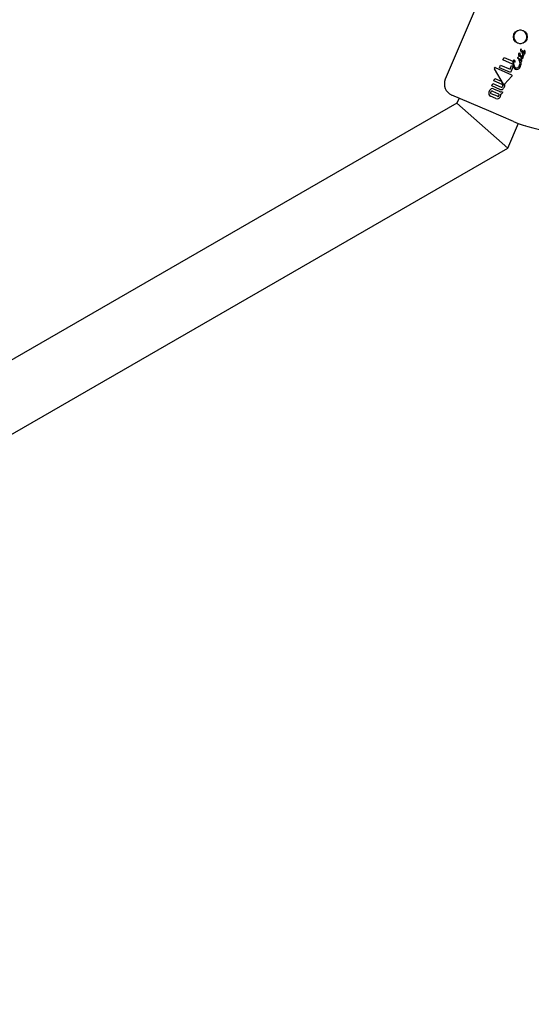
# Model space of a CAD drawing. Units: centimetres. Extents: x 6 to 14.2, y 4.6 to 15.
# Drawn here: x 9.7 to 9.9, y 11.2 to 11.4 of the extents above; entities that cross this region are included whole.
import ezdxf

# ---------------------------------------------------------------- set-up
doc = ezdxf.new("R2010")
doc.units = ezdxf.units.CM
doc.styles.add('SLDTEXTSTYLE0', font='TXT', dxfattribs={"width": 0.75})
doc.dimstyles.new('SLDDIMSTYLE1', dxfattribs={"dimtxt": 0.15875, "dimasz": 0.08, "dimexe": 0, "dimexo": 0.0625, "dimgap": 0.0396875, "dimtad": 0, "dimtih": 1, "dimtoh": 1, "dimdec": 0, "dimlfac": 100, "dimrnd": 1e-09, "dimzin": 12, "dimdsep": 46, "dimtxsty": 'SLDTEXTSTYLE0', "dimblk1": 'DOT', "dimblk2": 'DOT', "dimsah": 1, "dimcen": 0.09, "dimse1": 1, "dimse2": 1, "dimadec": 0, "dimazin": 3, "dimtfac": 1, "dimtdec": 0, "dimtofl": 0, "dimtmove": 0, "dimatfit": 3, "dimldrblk": 'DOT', "dimfxl": 0, "dimfrac": 2, "dimtolj": 1, "dimtzin": 12, "dimarcsym": 0})

# ---------------------------------------------------------------- blocks, each defined once
blk = doc.blocks.new('_Dot')
at = {"color": 0, "linetype": 'ByBlock', "lineweight": -2}
blk.add_line((-0.5, 0), (-1, 0), dxfattribs=at)
at = {"color": 0, "linetype": 'ByBlock', "const_width": 0.5}
blk.add_lwpolyline([(-0.25, 0, 1), (0.25, 0, 1)], format="xyb", close=True, dxfattribs=at)
blk = doc.blocks.new('_D_2')
at = {"color": 7, "linetype": 'Continuous', "lineweight": 0}
for p, q in [((7.566434084823253, 14.7926732386975), (9.886281869635193, 14.7926732386975)), ((12.55802548876642, 14.7926732386975), (10.23817770395449, 14.7926732386975))]:
    blk.add_line(p, q, dxfattribs=at)
at = {"color": 7, "linetype": 'Continuous', "lineweight": 18, "xscale": 0.08, "yscale": 0.08, "rotation": 180.0000000000004}
blk.add_blockref('_Dot', (7.566434084823253, 14.7926732386975), dxfattribs=at)
at = {"color": 7, "linetype": 'Continuous', "lineweight": 18, "xscale": 0.08, "yscale": 0.08}
blk.add_blockref('_Dot', (12.55802548876642, 14.7926732386975), dxfattribs=at)
at = {"color": 7, "linetype": 'Continuous', "lineweight": 18, "insert": (9.886281869635193, 14.87119466914638), "char_height": 0.15875, "attachment_point": 1, "style": 'SLDTEXTSTYLE0'}
blk.add_mtext('499', dxfattribs=at)

msp = doc.modelspace()

# ---------------------------------------------------------------- linework, layer by layer
at = {"color": 7, "linetype": 'Continuous', "lineweight": 25}
for p, q in [((9.867098935504725, 11.45002619710935), (9.853743044521789, 11.41875927887215)), ((9.872400488992495, 11.42434598536486), (9.87229957993946, 11.42449274031756)), ((9.87232821307001, 11.42486979748016), (9.872326099339485, 11.42486484911396)), ((9.872461846561453, 11.42597783249037), (9.872458720319525, 11.42598155615731)), ((9.872461144510758, 11.42465921026194), (9.872560003398096, 11.4245146446009)), ((9.872498457392574, 11.42572444162847), (9.87250864574937, 11.42580797793441)), ((9.872560003398096, 11.4245146446009), (9.87256184523318, 11.42451182781817)), ((9.873317320858064, 11.42533023633567), (9.873319175764443, 11.42533457877948)), ((9.87348866330996, 11.42577888316192), (9.873488488761145, 11.42578015185672)), ((9.867228610158065, 11.42161344105911), (9.867485471554287, 11.42221476853957)), ((9.867485471554287, 11.42221476853957), (9.869817565853745, 11.42121859753899)), ((9.868055005072515, 11.42354807606206), (9.86831884393634, 11.42416573820033)), ((9.870463496086888, 11.4225192716504), (9.868055005072515, 11.42354807606206)), ((9.86831884393634, 11.42416573820033), (9.8705382366709, 11.4232177084909)), ((9.869817565853745, 11.42121859753899), (9.870219724654927, 11.42216007470221)), ((9.870219724654927, 11.42216007470221), (9.870545362618142, 11.42202097608354)), ((9.870545362618142, 11.42202097608354), (9.870580246248869, 11.42191339698009)), ((9.8722181723041, 11.42324083371034), (9.872032767763951, 11.4236453129806)), ((9.872203939084311, 11.42371238735891), (9.872208891090953, 11.4237011966473)), ((9.872221735917757, 11.42323310198488), (9.8722181723041, 11.42324083371034)), ((9.8722272711369, 11.42322858813285), (9.872221735917757, 11.42323310198488)), ((9.872685023541612, 11.42385963612332), (9.87270040513207, 11.42380255385459)), ((9.868152918110988, 11.41755414553456), (9.865938011632586, 11.42136860104568)), ((9.866103557147348, 11.42164866423603), (9.87020949309735, 11.41985537744906)), ((9.869954705492873, 11.4204489696576), (9.867228610158065, 11.42161344105911)), ((9.870580246248869, 11.42191339698009), (9.869954705492873, 11.4204489696576)), ((9.865290374675569, 11.41708821571306), (9.865550794903797, 11.4176978746264)), ((9.865550794903797, 11.4176978746264), (9.867625877122014, 11.41681148820108)), ((9.865814666120642, 11.41831561250497), (9.866073953993233, 11.41892262050785)), ((9.867889748338857, 11.41742922607965), (9.865814666120642, 11.41831561250497)), ((9.866073953993233, 11.41892262050785), (9.867587295660602, 11.41827618563455)), ((9.867587295660602, 11.41827618563455), (9.868043479104498, 11.41749055512563)), ((9.870282478115552, 11.41953450421646), (9.868482514418185, 11.41751909673535)), ((9.864519581701938, 11.4108937689461), (9.855323446140456, 11.41482196497398)), ((9.866662646624917, 11.41450395339401), (9.865167482629307, 11.41514262354294)), ((9.867282092071363, 11.41623743917649), (9.865290374675569, 11.41708821571306)), ((9.865430178353154, 11.41575760952398), (9.866925342348765, 11.41511893937505)), ((9.865728825543012, 11.41635416367782), (9.867101694202521, 11.41576773286903)), ((9.867608322989735, 11.41571256078594), (9.867620886745154, 11.41574197326872)), ((9.867620886745154, 11.41574197326872), (9.8680303388015, 11.41556707285206)), ((9.8680303388015, 11.41556707285206), (9.868001781870724, 11.41550021941482)), ((9.856638899333339, 11.41281017787386), (9.715607651122529, 11.3313857487552)), ((9.85716265976404, 11.41403633153021), (9.856638899333339, 11.41281017787386)), ((9.856638899333339, 11.41281017787386), (9.869257701486857, 11.40162043807997)), ((9.86630700630767, 11.41393807318358), (9.86493408715463, 11.41452452556105)), ((9.870653682317066, 11.40827354336223), (9.864519581701938, 11.4108937689461)), ((9.869257701486857, 11.40162043807997), (9.87189998065531, 11.40780616742034)), ((9.72732046404363, 11.3196729358341), (9.869257701486857, 11.40162043807997))]:
    msp.add_line(p, q, dxfattribs=at)
at = {"color": 7, "linetype": 'Continuous', "lineweight": 25, "flags": 128}
for points in [[(9.87221514705649, 11.42460761934654), (9.872161240272563, 11.42450548027638), (9.872120321706221, 11.42445571879615), (9.872095998018642, 11.42443965723743), (9.872067471227233, 11.4244327123233), (9.872042158607108, 11.42443557708174), (9.872024173463693, 11.42444177032901)], [(9.873002479481215, 11.42518708672516), (9.872938954193659, 11.42529669849505), (9.872913777312677, 11.42539738465989), (9.872917499076308, 11.42546676915663), (9.872921963615257, 11.42548341528282), (9.872924798233253, 11.42549154727652), (9.872926370322737, 11.42549555507842), (9.872927195459793, 11.42549754307447), (9.872927405830248, 11.42549803834631), (9.872927458911017, 11.42549816195597), (9.872927687414508, 11.42549864934605), (9.872928877836799, 11.42550045938343), (9.87293133409321, 11.42550254920083), (9.872935604970936, 11.42550424846317), (9.872944181370464, 11.4255048708043), (9.872953006104709, 11.42550372176283), (9.872957411945835, 11.42550271835633), (9.872959598227379, 11.42550212516442), (9.87296068528604, 11.42550180395858), (9.872961765545503, 11.42550145935427)], [(9.871054216591396, 11.42302969480576), (9.871050650409263, 11.42301683100828), (9.871047913576174, 11.42301029996911), (9.871046561807953, 11.42300791143495), (9.871044865023991, 11.42300573195122), (9.871044037675945, 11.42300503740818), (9.871043051396176, 11.42300457593142), (9.871042402842365, 11.42300452273561), (9.87104177348603, 11.42300469359882), (9.871041102858788, 11.42300516053043), (9.871041023274763, 11.42300523822452)], [(9.873470981566202, 11.40723356335098), (9.873545065076827, 11.40721029816662), (9.873546296023678, 11.40720993472564)]]:
    msp.add_lwpolyline(points, dxfattribs=at)
at = {"color": 7, "linetype": 'Continuous', "lineweight": 25}
msp.add_circle((9.872373525246486, 11.42928632103432), 0.001717250582159177, dxfattribs=at)
for centre, radius, start, end in [((9.872375125150329, 11.42928405342902), 0.001645562609934518, 156.7934029254912, 336.9463923661469), ((9.87237685117522, 11.42928809415377), 0.00164556260993392, 336.7934029255488, 156.9463923660892), ((9.872265715721024, 11.42505930422448), 0.000325621331033621, 163.5206147989718, 212.6686291779841), ((9.872002217316826, 11.4251314344268), 5.278147823674119e-05, 111.9968136528137, 157.4526215575501), ((9.872176278867057, 11.42460326296517), 0.0002218466255491532, 157.4508100816503, 226.7145778804081), ((9.872789411182964, 11.42420185043899), 0.00095174737539688, 143.3592921468103, 149.2595518813659), ((9.872007584109754, 11.42509517232819), 8.883188457751649e-05, 60.92903221654178, 106.437276692689), ((9.851497601533692, 11.40827761583187), 0.02637728068554572, 38.80659000796761, 39.01723102774717), ((9.868227611763121, 11.42745864528853), 0.004653532909603713, 324.7042663373124, 325.279037606813), ((9.871903400941143, 11.42484825007596), 0.0003564434593084935, 37.2264510671299, 65.58278058212265), ((9.868639103929546, 11.42636107042861), 0.003777804754431188, 339.9176885657033, 341.4249881353974), ((9.869784422110158, 11.4227700614742), 0.00304713680344535, 35.2874302294813, 37.08822779000551), ((9.873246952585518, 11.42482280610812), 0.00108006042106345, 158.151208507714, 161.9384679164226), ((9.872300056216748, 11.42520296346765), 5.970332343618701e-05, 113.3029688331497, 158.5878229718418), ((9.872765339970336, 11.42486746576878), 0.0005977889009987452, 214.3312237008999, 218.8182836202538), ((9.87229921945865, 11.42518653256365), 7.48167774705383e-05, 62.46712010402126, 107.7278886643224), ((9.875492437116607, 11.42694157080274), 0.003786616945438447, 213.2598659832797, 214.3316491784999), ((9.871723513254963, 11.42510377184946), 0.0006483871311248143, 338.8472264204984, 10.60150321933075), ((9.872311916867602, 11.42520587581501), 5.184659398313769e-05, 19.3566796302814, 65.02938932116993), ((9.868151918740825, 11.42195566510248), 0.00508709968110274, 32.10355815988218, 34.07680388979779), ((9.872564414690276, 11.42608112127715), 0.0001452050725607808, 151.0477271317905, 223.2895997474424), ((9.872579462455938, 11.42609438241059), 0.0001531221790769253, 123.8785098816538, 158.1334017180056), ((9.872330282416941, 11.42585020881796), 0.0001832946422599956, 346.6794423404198, 44.12899058685429), ((9.872589048328733, 11.4256895316484), 9.708462506109083e-05, 158.9254115765866, 225.7529299586864), ((9.87254057010623, 11.42615745410824), 7.913082411691528e-05, 70.4281749855266, 125.9563275335651), ((9.872534887283742, 11.42565468680705), 3.726320491498929e-05, 248.6270062125655, 305.3955601778503), ((9.872498239460015, 11.42570557547296), 9.997412948243904e-05, 305.6240427560016, 339.6256216796885), ((9.873054591100042, 11.42475331265671), 0.0005487380217877883, 206.1085448560671, 232.465528683888), ((9.872180067202564, 11.4259442611114), 0.0004822639037589984, 332.4570377781366, 36.63168855204454), ((9.872317057590138, 11.42578402384434), 0.0002973169910928035, 337.609180416557, 347.812289882298), ((9.873583130949518, 11.42546481642639), 0.0008183876701270568, 163.7972420004184, 196.694472700456), ((9.872951897466969, 11.42562619839748), 0.0001685294254451469, 111.8422535152824, 156.5823532075292), ((9.873336060120327, 11.42531516843357), 0.0005435800869799869, 189.0441875934373, 239.4781738976815), ((9.872949277739963, 11.42563600558154), 0.0001584562810677495, 66.83554659023712, 112.2823550331404), ((9.873058386727902, 11.42478255354964), 0.000163399012659714, 170.0518814707757, 203.8190403819388), ((9.872959061013301, 11.42478464653405), 6.693016379512023e-05, 112.0712346390953, 157.0153104205482), ((9.87243557574465, 11.42453526075865), 0.0005068648094301861, 347.1719234428893, 20.95885077369812), ((9.872959861414337, 11.42477903234969), 7.244659797898781e-05, 65.80745250974806, 110.9893918275029), ((9.872787266197236, 11.42531903748549), 0.0002524435793489969, 328.486861923416, 46.27157601966466), ((9.872919250793224, 11.42473943859885), 0.0001269243286489052, 12.69094907063987, 56.3670940006413), ((9.872687115692177, 11.42538801996912), 0.0005101669202005161, 328.9320067245865, 50.50172011879327), ((9.872143177316566, 11.42435133552125), 0.0009913929573368036, 348.0705876465647, 24.80926411484825), ((9.873175254640092, 11.4251229851116), 0.0002991704861115878, 247.3396521159558, 292.4662604522383), ((9.873032771786564, 11.42540420719409), 0.0002940065679328784, 288.0978011883305, 345.4280282744863), ((9.873121229865713, 11.42522906699807), 0.0004179516647120086, 293.7531351043181, 338.6113430468355), ((9.872566591652067, 11.42560138572914), 0.0007984790508153601, 340.4795091706784, 11.91039837350525), ((9.873511534351264, 11.42581329851519), 0.0001703024866910302, 167.0469720855628, 196.0628481091352), ((9.873399445575973, 11.42583053697939), 5.780450805864336e-05, 113.3335471105467, 158.7663178187466), ((9.873396987983458, 11.42582378987399), 6.321883207581777e-05, 61.20259221961135, 108.8618016995046), ((9.873365670809346, 11.42577265219042), 0.000123150234321032, 2.900204542967937, 59.89494081318988), ((9.875654601247312, 11.42619757438819), 0.002205965745994852, 190.9075241879669, 193.0307132408832), ((9.871604602136989, 11.425246039536), 0.001954338133989577, 4.999934980098807, 13.43721220200638), ((9.872960599779269, 11.42531551920018), 0.0005994481230125092, 336.5159831356175, 9.685385015743487), ((9.872593547990725, 11.42264454964147), 0.002133732806160448, 164.4179589404634, 183.3659465305395), ((9.872631146097893, 11.42262507796633), 0.002115375895527042, 159.4934913632806, 191.5025471624485), ((9.87175343218436, 11.42233157833923), 0.001202046366189873, 186.128585776955, 243.3047669907039), ((9.870913126094248, 11.42327567041676), 0.0002784127670520556, 116.5172093264698, 161.0412291978791), ((9.872579532211109, 11.42271218928964), 0.001887604955739215, 163.2777117788369, 200.7743583310015), ((9.870918864220688, 11.42321315344078), 0.0001530340081058684, 125.492574127334, 164.0076442209336), ((9.87084764633504, 11.42337891985429), 0.0001572876148667552, 66.10599044844068, 111.9612134160621), ((9.87157625419659, 11.42229880445391), 0.000803517740779284, 198.5877813582072, 244.0563233247895), ((9.870837368768424, 11.42331935199748), 1.981610802147003e-05, 61.91648551201038, 111.7895228172291), ((9.870807179852008, 11.42325006576256), 9.53442954969589e-05, 34.09205651302885, 65.51395095043281), ((9.867619885698392, 11.42141806650748), 0.003771378577634392, 24.88804617177655, 29.99566270721724), ((9.870835063779655, 11.42334865839212), 0.0001900535638311648, 30.50283445911904, 66.3330294606111), ((9.870647348089527, 11.42323010081579), 0.0004120249924283613, 1.336080950979128, 31.45804329823305), ((9.870196343139368, 11.42315536790302), 0.0008670297498185297, 351.6658075354155, 5.582256964751643), ((9.871044012217071, 11.42263933997279), 0.001208760952539476, 298.0341741105439, 339.1474631853281), ((9.871752618286331, 11.42402065122491), 0.0001075016314110893, 161.4429410280162, 286.4455082304041), ((9.871752413909045, 11.4240520778097), 0.0001017460840923171, 115.8166627171661, 178.4311109940191), ((9.871603999028899, 11.42445311071208), 0.0003264845524710052, 288.5944256110802, 296.2657847725089), ((9.871695758149603, 11.42425300207152), 0.0001066148030573884, 299.6373714797276, 323.2315805469245), ((9.871824746004604, 11.42416359907407), 5.053781986306841e-05, 4.560205765469033, 149.5849676239613), ((9.871719742936126, 11.42407161073379), 0.0001665639450144948, 292.3393056097535, 336.9756771725414), ((9.87167312144701, 11.4240896413427), 0.0002165298942192801, 337.4097494629282, 21.10730378500694), ((9.87213640752008, 11.42371935610264), 0.0001273718295858159, 151.9135067855993, 215.5430676957951), ((9.872100075971701, 11.42374970926412), 8.160378284898015e-05, 113.0001583958671, 158.7216113880559), ((9.872096374006958, 11.42375230140472), 7.780808912400616e-05, 66.46105954805506, 111.2363872406461), ((9.872029358832705, 11.42367427119986), 0.0001786927693893238, 12.31613647922825, 56.70646088439094), ((9.87092378217897, 11.42278603499152), 0.001376567014840442, 335.2198750347504, 18.75308461306037), ((9.872682997588601, 11.42384909228188), 0.0004966387921222896, 197.325103222514, 232.5216308066967), ((9.872435943103754, 11.42356717045287), 0.0001250152823190715, 243.8325299766299, 289.0343226396312), ((9.87060408796752, 11.42278143306143), 0.001987487056164079, 334.4114891555682, 9.341980683754967), ((9.873096340110214, 11.42470411592238), 0.0007826022452483429, 207.2333171306052, 242.0350095552845), ((9.872417124742103, 11.42357361259555), 0.0001381362832256767, 295.5555972963118, 340.1760110451887), ((9.872619749153289, 11.42395432286153), 0.0001056002252513682, 164.2448978984983, 204.4098915226446), ((9.87257250252837, 11.42396140217736), 5.85163887686602e-05, 112.8509787488602, 158.3446096166786), ((9.871487082270615, 11.42360523337008), 0.001080575676632783, 11.64717804716114, 16.41976954614976), ((9.872071090952534, 11.42367240558148), 0.0004977665749856633, 342.9871766344074, 17.65671543227237), ((9.872573744851817, 11.42394466025646), 7.461932503253988e-05, 63.11335541119755, 108.7343734288011), ((9.872516286763707, 11.42332607147599), 0.0002273434438158662, 282.4282928684321, 341.3525008107265), ((9.872499323556873, 11.42386026656031), 0.0001857010548782483, 359.805486037945, 54.37521542404894), ((9.871938737194224, 11.4234836776359), 0.0008257239795397263, 343.8051718497531, 22.71687516085126), ((9.872782710899713, 11.42444604717323), 0.0001423032156816353, 243.9773410750547, 289.7092243665093), ((9.87285987175754, 11.42428975949906), 0.0003060869851964898, 244.759992304632, 290.262971902788), ((9.872741383801866, 11.42449176141706), 0.0002006563464129288, 296.4317349589784, 339.875524529408), ((9.872864819401384, 11.42425344852851), 0.0002704260943277541, 291.9442307286264, 336.6828084757121), ((9.86611276093477, 11.42149148398941), 0.0002136294372873402, 154.5912833252494, 215.1147186808708), ((9.86605327302396, 11.42149923725424), 0.000157660762251154, 71.40124404292983, 147.8448320579578), ((9.870143093112107, 11.41966445240315), 0.0002021418590909672, 12.98183305879473, 70.82332812506559), ((9.870136980679886, 11.41967942366947), 0.0002053561580485542, 315.1140289148262, 8.523904094888483), ((9.871495801672218, 11.42192592944189), 0.0007254822116425632, 247.0931492657359, 292.8196063920457), ((9.871422933787187, 11.42202723093056), 0.0004926052718084289, 246.2737183871818, 292.5858771649369), ((9.871276101839644, 11.42234451902524), 0.001197189249930892, 294.7420638744817, 339.3861782374739), ((9.856501904929674, 11.41758082379587), 0.003000011186146651, 156.8701112845209, 246.8700341744921), ((9.867801108331257, 11.41719170319774), 0.0002535235105086916, 17.76452046170051, 69.53517352123838), ((9.8676987496225, 11.41717789277853), 0.0003556749807612513, 333.253557301139, 14.85102627686249), ((9.868351893657424, 11.41766030006493), 0.0003520410215759963, 208.8274695056614, 245.8056055447665), ((9.868340049873012, 11.41764941990214), 0.0002099892889557866, 206.9820030078928, 257.6059685817465), ((9.868324990585501, 11.4176134137318), 0.0002982949066958187, 246.8283403519545, 259.8587118755212), ((9.86832527381815, 11.41763580626029), 0.000320408407349782, 260.5139234179122, 313.7185457861563), ((9.868323674627455, 11.41764491720274), 0.000202634817181837, 261.8588673572175, 321.6164863437849), ((9.867187640077276, 11.41741269641811), 0.001359099593194625, 335.0395774086236, 359.6432113136813), ((9.865776197915174, 11.41519221303901), 0.001249638633191033, 153.5246563077931, 189.5312477663002), ((9.865164209897102, 11.41511511276981), 0.0006338373038522045, 191.8188869454962, 248.7115877333867), ((9.865773120005386, 11.41532762385986), 0.001192552078939629, 123.0675840545513, 159.2919500043835), ((9.865360873324631, 11.4153997478118), 0.0003796833503453804, 153.5622075771622, 193.8021766540963), ((9.865264860928736, 11.41542070037271), 0.0002946341060645676, 202.2438973197876, 250.7005178298949), ((9.865361618131232, 11.41545388923159), 0.0003595734542921146, 118.7581779349152, 161.3639939643411), ((9.865452049732554, 11.41575042184572), 0.0006641604091502395, 65.37166676394622, 119.7551753694418), ((9.865296834389834, 11.41549947618635), 0.0002905398983752026, 62.68047608676276, 111.8668925920979), ((9.86673603041414, 11.41480581362338), 0.0003564272738085609, 298.316862072514, 341.3607544544363), ((9.8668265793735, 11.41483820731593), 0.0002975980750957946, 22.47700489858214, 70.61786701863153), ((9.866737503099305, 11.41485937697443), 0.0003756599857857547, 333.5235427728303, 14.27138594357559), ((9.866673231008946, 11.41472074779196), 0.001131264098192123, 55.94508665013396, 67.7438924947553), ((9.867609607278997, 11.41688485072193), 0.0007255397441923978, 243.165876782331, 296.8355166466568), ((9.86698158038325, 11.41520434796601), 0.0005581399428735679, 35.79296513582911, 54.36995007918704), ((9.866063615946324, 11.41508741513177), 0.001485266353753665, 336.5775851495367, 347.2340810965982), ((9.867387056979062, 11.41572474773937), 0.0001996393264685387, 283.6906634914653, 316.4323367675818), ((9.866203397832585, 11.41504892107811), 0.001340450291883762, 347.5185472844023, 358.8683979928921), ((9.867221480575303, 11.41586278922761), 0.0004149887206767261, 318.3791032944077, 338.776552275726), ((9.867405922249144, 11.41554815492311), 0.0005434322147125334, 284.6742998907081, 316.7907178441505), ((9.867730213758382, 11.417037298115), 0.0002487493736914516, 245.2004583558289, 298.5841798452321), ((9.866964588414422, 11.41591584702183), 0.001117370383312736, 318.5431731627021, 338.1628724631719), ((9.867647856799513, 11.41715772391899), 0.0003941749769870257, 300.7215912921711, 339.2115219377585), ((9.867282772559669, 11.41725677663376), 0.001211291478396759, 302.6987170354188, 339.8326177639256), ((9.86663649292974, 11.41460021741634), 0.0007395920626236825, 243.5448090108179, 295.5526317199802), ((9.866797006979125, 11.41476521393667), 0.000293785254788277, 242.7842718340597, 291.5882937285012), ((9.866438293480991, 11.4148435104905), 0.001047188649991845, 299.5977845593012, 340.6775019708388), ((9.881605459525844, 11.43285382183644), 0.02690969182098649, 245.9845711199624, 267.8432737069749)]:
    msp.add_arc(centre, radius, start, end, dxfattribs=at)

# ---------------------------------------------------------------- dimensions: what is measured, and where the dimension line sits
at = {"color": 7, "linetype": 'Continuous', "lineweight": 18}
dim = msp.add_linear_dim(base=(12.55802548876642, 14.7926732386975), p1=(7.566434084823253, 11.93404425622083), p2=(12.55802548876642, 11.02215476429189), dimstyle='SLDDIMSTYLE1', dxfattribs=at)
dim.commit()
dim.dimension.update_dxf_attribs({"geometry": '_D_2', "text_midpoint": (10.06222978679484, 14.7926732386975), "dimtype": 160})

doc.saveas('drawing.dxf')
